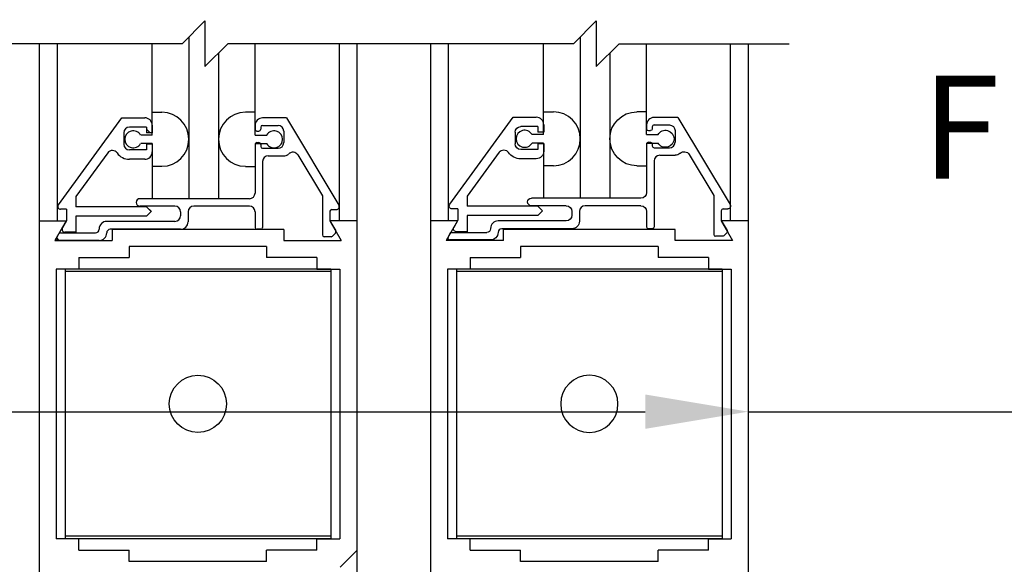
# Model space of a CAD drawing. Extents: x 927 to 2550, y 1426 to 1716.
# Drawn here: x 980 to 986, y 1505 to 1508 of the extents above; entities that cross this region are included whole.
import ezdxf

# ---------------------------------------------------------------- set-up
doc = ezdxf.new("R2010")
doc.units = 0
doc.header["$MEASUREMENT"] = 0
doc.header["$PDMODE"] = 2
doc.header["$PDSIZE"] = -2
doc.layers.get('DEFPOINTS').update_dxf_attribs({"linetype": 'CONTINUOUS'})
for name, color, linetype in [('G-DETL-DIMS', 31, 'CONTINUOUS'), ('G-DETL-FINE', 32, 'CONTINUOUS'), ('G-DETL-TEXT', 31, 'CONTINUOUS')]:
    doc.layers.add(name, color=color, linetype=linetype)
doc.styles.get("Standard").update_dxf_attribs({"font": 'romans.shx'})
doc.dimstyles.new('DIM6', dxfattribs={"dimscale": 6, "dimtxt": 0.09375, "dimasz": 0.09375, "dimexe": 0.0625, "dimexo": 0.03125, "dimgap": 0.03125, "dimtad": 1, "dimdec": 3, "dimzin": 4, "dimdsep": 46, "dimlunit": 5, "dimtxsty": 'Standard', "dimcen": -0.0625, "dimadec": 0, "dimazin": 0, "dimtfac": 1, "dimtdec": 3, "dimtofl": 0, "dimtmove": 0, "dimatfit": 3, "dimfxl": 0.06, "dimfrac": 2, "dimtolj": 1, "dimtzin": 4, "dimarcsym": 0})

# ---------------------------------------------------------------- blocks, each defined once
blk = doc.blocks.new('*D161')
at = {"layer": 'DEFPOINTS', "color": 0, "transparency": 16777216}
for p in [(978.1882, 1505.748), (984.1882, 1505.748), (978.1882, 1505.4816)]:
    blk.add_point(p, dxfattribs=at)
at = {"layer": 'G-DETL-DIMS', "color": 0, "lineweight": -2, "transparency": 16777216}
for p, q in [((978.1882, 1505.5605), (978.1882, 1505.1066)), ((984.1882, 1505.5605), (984.1882, 1505.1066)), ((978.7507, 1505.4816), (983.6257, 1505.4816)), ((984.1882, 1505.4816), (990.59, 1505.4816))]:
    blk.add_line(p, q, dxfattribs=at)
at = {"layer": 'G-DETL-DIMS', "color": 0, "transparency": 16777216}
for points in [[(978.7507, 1505.5754), (978.7507, 1505.3879), (978.1882, 1505.4816)], [(983.6257, 1505.5754), (983.6257, 1505.3879), (984.1882, 1505.4816)]]:
    blk.add_solid(points, dxfattribs=at)
at = {"layer": 'G-DETL-DIMS', "color": 0, "transparency": 16777216, "insert": (987.6704, 1506.5664), "char_height": 0.5625, "attachment_point": 5}
blk.add_mtext('\\A1;FRAME WIDTH\\P6" [152]', dxfattribs=at)
blk = doc.blocks.new('*D140')
at = {"layer": 'DEFPOINTS', "color": 0, "transparency": 16777216}
for p in [(984.1882, 1521.8749), (993.9022, 1521.8749), (984.1882, 1497.7115)]:
    blk.add_point(p, dxfattribs=at)
at = {"layer": 'G-DETL-DIMS', "color": 0, "lineweight": -2, "transparency": 16777216}
for p, q in [((984.3757, 1521.8749), (994.2772, 1521.8749)), ((993.9022, 1498.274), (993.9022, 1521.3124)), ((984.3757, 1497.7115), (994.2772, 1497.7115))]:
    blk.add_line(p, q, dxfattribs=at)
at = {"layer": 'G-DETL-DIMS', "color": 0, "transparency": 16777216}
for points in [[(993.8084, 1521.3124), (993.9959, 1521.3124), (993.9022, 1521.8749)], [(993.8084, 1498.274), (993.9959, 1498.274), (993.9022, 1497.7115)]]:
    blk.add_solid(points, dxfattribs=at)
at = {"layer": 'G-DETL-DIMS', "color": 0, "transparency": 16777216, "insert": (993.2861, 1509.7932), "char_height": 0.5625, "attachment_point": 5, "rotation": 90}
blk.add_mtext('\\A1;92" [2337] PACKAGE HEIGHT', dxfattribs=at)
blk = doc.blocks.new('*D141')
at = {"layer": 'DEFPOINTS', "color": 0, "transparency": 16777216}
for p in [(984.1882, 1512.8749), (992.3989, 1512.8749), (984.1882, 1498.2115)]:
    blk.add_point(p, dxfattribs=at)
at = {"layer": 'G-DETL-DIMS', "color": 0, "lineweight": -2, "transparency": 16777216}
for p, q in [((984.3757, 1512.8749), (992.7739, 1512.8749)), ((992.3989, 1498.774), (992.3989, 1512.3124)), ((984.3757, 1498.2115), (992.7739, 1498.2115))]:
    blk.add_line(p, q, dxfattribs=at)
at = {"layer": 'G-DETL-DIMS', "color": 0, "transparency": 16777216}
for points in [[(992.3051, 1512.3124), (992.4926, 1512.3124), (992.3989, 1512.8749)], [(992.3051, 1498.774), (992.4926, 1498.774), (992.3989, 1498.2115)]]:
    blk.add_solid(points, dxfattribs=at)
at = {"layer": 'G-DETL-DIMS', "color": 0, "transparency": 16777216, "insert": (991.7828, 1505.5218), "char_height": 0.5625, "attachment_point": 5, "rotation": 90}
blk.add_mtext('\\A1;82 1/2" [2095] CLEAR OPENING', dxfattribs=at)
blk = doc.blocks.new('*D143')
at = {"layer": 'DEFPOINTS', "color": 0, "transparency": 16777216}
for p in [(984.1882, 1522.1249), (995.3226, 1522.1249), (984.1882, 1497.7115)]:
    blk.add_point(p, dxfattribs=at)
at = {"layer": 'G-DETL-DIMS', "color": 0, "lineweight": -2, "transparency": 16777216}
for p, q in [((984.3757, 1522.1249), (995.6976, 1522.1249)), ((995.3226, 1498.274), (995.3226, 1521.5624)), ((984.3757, 1497.7115), (995.6976, 1497.7115))]:
    blk.add_line(p, q, dxfattribs=at)
at = {"layer": 'G-DETL-DIMS', "color": 0, "transparency": 16777216}
for points in [[(995.2288, 1521.5624), (995.4163, 1521.5624), (995.3226, 1522.1249)], [(995.2288, 1498.274), (995.4163, 1498.274), (995.3226, 1497.7115)]]:
    blk.add_solid(points, dxfattribs=at)
at = {"layer": 'G-DETL-DIMS', "color": 0, "transparency": 16777216, "insert": (994.8538, 1508.7932), "char_height": 0.5625, "attachment_point": 5, "rotation": 90}
blk.add_mtext('\\A1;ROUGH OPENING', dxfattribs=at)

msp = doc.modelspace()

# ---------------------------------------------------------------- linework, layer by layer
at = {"layer": 'G-DETL-FINE'}
for p, q in [((981.1347, 1507.528), (981.1347, 1506.6447)), ((983.271, 1507.528), (983.271, 1506.6475)), ((980.3169, 1507.4907), (980.3169, 1503.5136)), ((980.4157, 1507.4907), (980.4157, 1506.5241)), ((980.9347, 1507.1163), (980.9347, 1507.4907)), ((981.2963, 1507.4396), (981.2963, 1506.6447)), ((981.4963, 1507.1067), (981.4963, 1507.4907)), ((981.9553, 1507.4907), (981.9553, 1506.5241)), ((982.0519, 1507.4907), (982.0519, 1503.5136)), ((982.4532, 1507.4907), (982.4532, 1503.5136)), ((982.5498, 1507.4907), (982.5498, 1506.5241)), ((983.071, 1507.0535), (983.071, 1507.4907)), ((983.4326, 1507.4396), (983.4326, 1506.6475)), ((983.6326, 1507.1191), (983.6326, 1507.4907)), ((984.0894, 1507.4907), (984.0894, 1506.5241)), ((984.1882, 1507.4907), (984.1882, 1503.5136)), ((983.071, 1506.9947), (983.071, 1507.1191)), ((983.071, 1507.1191), (983.1242, 1507.1191)), ((983.6328, 1507.1191), (983.5796, 1507.1191)), ((983.6328, 1506.9947), (983.6328, 1507.1191)), ((980.4223, 1506.6115), (980.7681, 1507.0867)), ((980.7681, 1507.0867), (980.8939, 1507.0867)), ((980.9347, 1506.9919), (980.9347, 1507.1163)), ((980.9347, 1507.1163), (980.9877, 1507.1163)), ((981.4963, 1507.1163), (981.4433, 1507.1163)), ((981.4963, 1506.9919), (981.4963, 1507.1163)), ((981.6669, 1507.0857), (981.5373, 1507.0857)), ((981.6669, 1507.0857), (981.9531, 1506.6093)), ((982.5586, 1506.6143), (982.9046, 1507.0895)), ((982.9046, 1507.0895), (983.0304, 1507.0895)), ((983.8032, 1507.0885), (983.6738, 1507.0885)), ((983.8032, 1507.0885), (984.0894, 1506.6121)), ((980.9039, 1507.0357), (980.8099, 1507.0357)), ((980.9039, 1507.0357), (980.9039, 1507.0045)), ((980.9239, 1507.0045), (980.9053, 1507.0231)), ((980.9349, 1507.0457), (980.9349, 1507.0045)), ((981.4963, 1507.0447), (981.4963, 1507.0237)), ((981.5063, 1507.0137), (981.5173, 1507.0137)), ((981.5273, 1507.0347), (981.5273, 1507.0237)), ((981.5373, 1507.0447), (981.6213, 1507.0447)), ((981.6523, 1507.0137), (981.6523, 1506.9507)), ((983.0404, 1507.0385), (982.9464, 1507.0385)), ((983.0404, 1507.0385), (983.0404, 1507.0073)), ((983.0714, 1507.0485), (983.0714, 1507.0073)), ((983.6328, 1507.0475), (983.6328, 1507.0265)), ((983.6428, 1507.0165), (983.6538, 1507.0165)), ((983.6638, 1507.0375), (983.6638, 1507.0265)), ((983.6738, 1507.0475), (983.7578, 1507.0475)), ((983.7888, 1507.0165), (983.7888, 1506.9535)), ((980.7789, 1507.0047), (980.7789, 1506.9417)), ((980.9347, 1506.9919), (980.8717, 1506.9919)), ((980.9349, 1507.0045), (980.9039, 1507.0045)), ((981.4963, 1506.9919), (981.5595, 1506.9919)), ((982.9154, 1507.0075), (982.9154, 1506.9445)), ((983.071, 1506.9947), (983.008, 1506.9947)), ((983.0714, 1507.0073), (983.0404, 1507.0073)), ((983.6328, 1506.9947), (983.6958, 1506.9947)), ((980.9039, 1506.9107), (980.8099, 1506.9107)), ((980.9347, 1506.9459), (980.8717, 1506.9459)), ((980.9039, 1506.9419), (980.9039, 1506.9107)), ((980.9349, 1506.9419), (980.9039, 1506.9419)), ((980.9347, 1506.9459), (980.9347, 1506.6447)), ((980.9349, 1506.9419), (980.9349, 1506.9007)), ((981.4963, 1506.9459), (981.5595, 1506.9459)), ((981.4963, 1506.9459), (981.4963, 1506.8213)), ((981.4963, 1506.9407), (981.4963, 1506.6757)), ((981.5063, 1506.9507), (981.5173, 1506.9507)), ((981.5273, 1506.9407), (981.5273, 1506.9297)), ((981.5373, 1506.9197), (981.6213, 1506.9197)), ((983.0404, 1506.9135), (982.9464, 1506.9135)), ((983.071, 1506.9487), (983.008, 1506.9487)), ((983.0714, 1506.9447), (983.0404, 1506.9447)), ((983.0404, 1506.9447), (983.0404, 1506.9135)), ((983.071, 1506.9487), (983.071, 1506.6475)), ((983.0714, 1506.9447), (983.0714, 1506.9035)), ((983.6328, 1506.9487), (983.6958, 1506.9487)), ((983.6328, 1506.9487), (983.6328, 1506.8241)), ((983.6328, 1506.9435), (983.6328, 1506.6785)), ((983.6428, 1506.9535), (983.6538, 1506.9535)), ((983.6638, 1506.9435), (983.6638, 1506.9325)), ((983.6738, 1506.9225), (983.7578, 1506.9225)), ((980.6919, 1506.8951), (980.5179, 1506.6563)), ((980.8939, 1506.8597), (980.8099, 1506.8597)), ((981.5373, 1506.8477), (981.5373, 1506.4877)), ((981.5683, 1506.8787), (981.6523, 1506.8787)), ((981.7289, 1506.8835), (981.8633, 1506.6597)), ((982.8282, 1506.8979), (982.6544, 1506.6591)), ((983.0304, 1506.8625), (982.9464, 1506.8625)), ((983.6738, 1506.8505), (983.6738, 1506.4905)), ((983.7048, 1506.8815), (983.7888, 1506.8815)), ((983.8654, 1506.8863), (983.9998, 1506.6625)), ((980.9877, 1506.8213), (980.9347, 1506.8213)), ((981.4433, 1506.8213), (981.4963, 1506.8213)), ((983.1242, 1506.8241), (983.071, 1506.8241)), ((983.5798, 1506.8241), (983.6328, 1506.8241)), ((980.5179, 1506.6563), (980.5179, 1506.6007)), ((981.4653, 1506.6447), (980.8679, 1506.6447)), ((981.8633, 1506.6597), (981.8633, 1506.4467)), ((982.6544, 1506.6591), (982.6544, 1506.6035)), ((983.6018, 1506.6475), (983.0042, 1506.6475)), ((983.9998, 1506.6625), (983.9998, 1506.4495)), ((980.4669, 1506.5867), (980.4349, 1506.5867)), ((980.4669, 1506.5867), (980.4669, 1506.5241)), ((980.9039, 1506.6007), (980.5179, 1506.6007)), ((981.0583, 1506.6037), (980.8679, 1506.6037)), ((980.9299, 1506.5743), (980.9033, 1506.6007)), ((980.9039, 1506.6007), (980.9295, 1506.5751)), ((981.4653, 1506.6037), (981.1613, 1506.6037)), ((981.9143, 1506.5857), (981.9397, 1506.5857)), ((982.6032, 1506.5895), (982.5714, 1506.5895)), ((982.6032, 1506.5895), (982.6032, 1506.5269)), ((983.0404, 1506.6035), (982.6544, 1506.6035)), ((983.1948, 1506.6065), (983.0042, 1506.6065)), ((983.0404, 1506.6035), (983.0658, 1506.5779)), ((983.6018, 1506.6065), (983.2978, 1506.6065)), ((984.0508, 1506.5885), (984.076, 1506.5885)), ((980.9039, 1506.5497), (980.5179, 1506.5497)), ((980.5179, 1506.5497), (980.5179, 1506.4617)), ((980.9295, 1506.5751), (980.9039, 1506.5497)), ((981.0893, 1506.5727), (981.0893, 1506.5517)), ((981.1303, 1506.5727), (981.1303, 1506.5185)), ((981.4963, 1506.5727), (981.4963, 1506.4877)), ((981.9043, 1506.5757), (981.9043, 1506.5237)), ((982.6032, 1506.5269), (982.5808, 1506.4879)), ((982.6544, 1506.5525), (982.6544, 1506.4645)), ((983.0404, 1506.5525), (982.6544, 1506.5525)), ((983.0658, 1506.5779), (983.0404, 1506.5525)), ((983.2258, 1506.5755), (983.2258, 1506.5545)), ((983.2668, 1506.5755), (983.2668, 1506.5213)), ((983.6328, 1506.5755), (983.6328, 1506.4905)), ((984.0408, 1506.5785), (984.0408, 1506.5265)), ((984.0408, 1506.5265), (984.0726, 1506.4711)), ((980.3169, 1506.5241), (980.3169, 1504.5241)), ((980.3169, 1506.5241), (980.4653, 1506.5241)), ((980.4653, 1506.5241), (980.4031, 1506.4161)), ((980.4669, 1506.5241), (980.4443, 1506.4851)), ((980.6451, 1506.4795), (980.6451, 1506.4777)), ((981.0583, 1506.5207), (980.6859, 1506.5207)), ((981.0893, 1506.4777), (980.7061, 1506.4777)), ((981.6523, 1506.4771), (980.7163, 1506.4771)), ((980.7163, 1506.4771), (980.7163, 1506.4161)), ((981.5273, 1506.4777), (981.5063, 1506.4777)), ((981.6523, 1506.4771), (981.6523, 1506.4161)), ((982.0519, 1506.5241), (981.9033, 1506.5241)), ((981.9033, 1506.5241), (981.9657, 1506.4161)), ((981.9043, 1506.5237), (981.9363, 1506.4683)), ((982.0519, 1506.5241), (982.0519, 1504.5241)), ((982.4532, 1506.5241), (982.4532, 1504.5241)), ((982.6018, 1506.5241), (982.4532, 1506.5241)), ((982.6018, 1506.5241), (982.4532, 1506.5241)), ((982.6018, 1506.5241), (982.5394, 1506.4161)), ((982.7814, 1506.4823), (982.7814, 1506.4805)), ((983.1948, 1506.5235), (982.8224, 1506.5235)), ((983.2258, 1506.4805), (982.8424, 1506.4805)), ((983.7888, 1506.4771), (982.8528, 1506.4771)), ((982.8528, 1506.4161), (982.8528, 1506.4771)), ((983.6638, 1506.4805), (983.6428, 1506.4805)), ((983.7888, 1506.4161), (983.7888, 1506.4771)), ((984.0398, 1506.5241), (984.1022, 1506.4161)), ((984.1882, 1506.5241), (984.0398, 1506.5241)), ((984.1882, 1506.5241), (984.1882, 1504.5241)), ((980.4133, 1506.4317), (980.4253, 1506.4527)), ((980.4269, 1506.4167), (980.4135, 1506.4301)), ((980.4341, 1506.4577), (980.6251, 1506.4577)), ((980.5179, 1506.4617), (980.4579, 1506.4617)), ((980.6861, 1506.4577), (980.6861, 1506.4577)), ((981.9109, 1506.4367), (981.8733, 1506.4367)), ((981.9347, 1506.4563), (981.9181, 1506.4395)), ((982.5496, 1506.4345), (982.5618, 1506.4555)), ((982.7814, 1506.4195), (982.5582, 1506.4195)), ((982.5704, 1506.4605), (982.7614, 1506.4605)), ((982.6544, 1506.4645), (982.5942, 1506.4645)), ((982.8224, 1506.4605), (982.8224, 1506.4605)), ((984.0474, 1506.4395), (984.0098, 1506.4395)), ((984.071, 1506.4591), (984.0544, 1506.4425)), ((980.4031, 1506.4161), (980.7163, 1506.4161)), ((980.6451, 1506.4167), (980.4219, 1506.4167)), ((981.5593, 1506.3841), (980.8093, 1506.3841)), ((980.8093, 1506.3841), (980.8093, 1506.3231)), ((981.5593, 1506.3841), (981.5593, 1506.3231)), ((981.6523, 1506.4161), (981.9657, 1506.4161)), ((982.8528, 1506.4161), (982.5394, 1506.4161)), ((983.6958, 1506.3841), (982.9458, 1506.3841)), ((982.9458, 1506.3841), (982.9458, 1506.3231)), ((983.6958, 1506.3841), (983.6958, 1506.3231)), ((984.1022, 1506.4161), (983.7888, 1506.4161)), ((980.5347, 1506.3231), (980.8093, 1506.3231)), ((980.5347, 1506.3231), (980.5347, 1506.2607)), ((981.8341, 1506.3231), (981.5593, 1506.3231)), ((981.8341, 1506.3231), (981.8341, 1506.2607)), ((982.671, 1506.3231), (982.9458, 1506.3231)), ((982.671, 1506.3231), (982.671, 1506.2607)), ((983.9704, 1506.3231), (983.6958, 1506.3231)), ((983.9704, 1506.3231), (983.9704, 1506.2607)), ((980.4099, 1506.2607), (980.4099, 1504.7877)), ((980.5347, 1506.2607), (980.4099, 1506.2607)), ((981.9093, 1506.2607), (980.4593, 1506.2607)), ((980.4593, 1506.2607), (980.4593, 1504.7877)), ((981.8341, 1506.2607), (981.9589, 1506.2607)), ((981.9093, 1506.2607), (981.9093, 1504.7877)), ((981.9589, 1506.2607), (981.9589, 1504.7877)), ((982.5462, 1506.2607), (982.5462, 1504.7877)), ((982.671, 1506.2607), (982.5462, 1506.2607)), ((984.0458, 1506.2607), (982.5958, 1506.2607)), ((982.5958, 1506.2607), (982.5958, 1504.7877)), ((983.9704, 1506.2607), (984.0952, 1506.2607)), ((984.0458, 1506.2607), (984.0458, 1504.7877)), ((984.0952, 1506.2607), (984.0952, 1504.7877)), ((981.9093, 1506.2467), (980.4593, 1506.2467)), ((984.0458, 1506.2467), (982.5958, 1506.2467)), ((980.5347, 1504.7877), (980.4099, 1504.7877)), ((981.9093, 1504.8017), (980.4593, 1504.8017)), ((981.9093, 1504.7877), (980.4593, 1504.7877)), ((980.5347, 1504.7251), (980.5347, 1504.7877)), ((981.8341, 1504.7877), (981.9589, 1504.7877)), ((981.8341, 1504.7251), (981.8341, 1504.7877)), ((982.671, 1504.7877), (982.5462, 1504.7877)), ((984.0458, 1504.8017), (982.5958, 1504.8017)), ((984.0458, 1504.7877), (982.5958, 1504.7877)), ((982.671, 1504.7251), (982.671, 1504.7877)), ((983.9704, 1504.7251), (983.9704, 1504.7877)), ((983.9704, 1504.7877), (984.0952, 1504.7877)), ((980.5347, 1504.7251), (980.8093, 1504.7251)), ((980.8093, 1504.6641), (980.8093, 1504.7251)), ((981.5593, 1504.6641), (981.5593, 1504.7251)), ((981.8341, 1504.7251), (981.5593, 1504.7251)), ((982.0517, 1504.7235), (981.9603, 1504.6321)), ((982.671, 1504.7251), (982.9458, 1504.7251)), ((982.9458, 1504.6641), (982.9458, 1504.7251)), ((983.6958, 1504.6641), (983.6958, 1504.7251)), ((983.9704, 1504.7251), (983.6958, 1504.7251)), ((981.5593, 1504.6641), (980.8093, 1504.6641)), ((983.6958, 1504.6641), (982.9458, 1504.6641))]:
    msp.add_line(p, q, dxfattribs=at)
msp.add_circle((981.1843, 1505.5241), 0.1562, dxfattribs=at)
at = {"layer": 'G-DETL-FINE', "extrusion": (0, 0, -1)}
msp.add_circle((-983.3208, 1505.5241), 0.1562, dxfattribs=at)
at = {"layer": 'G-DETL-FINE'}
for centre, radius, start, end in [((983.1236, 1506.9717), 0.1476, 270.2026, 89.7974), ((980.8939, 1507.0457), 0.041, 0, 90), ((980.9873, 1506.9689), 0.1474, 270.202, 89.798), ((981.4439, 1506.9689), 0.1474, 90.202, 269.798), ((981.5373, 1507.0447), 0.041, 90, 180), ((983.0304, 1507.0485), 0.041, 0, 90), ((983.6738, 1507.0475), 0.041, 90, 180), ((980.8099, 1507.0047), 0.031, 90, 180), ((980.8313, 1506.9689), 0.0464, 29.6553, 330.3468), ((981.5063, 1507.0237), 0.01, 180, 270), ((981.5173, 1507.0237), 0.01, 270, 0), ((981.5373, 1507.0347), 0.01, 90, 180), ((981.5999, 1506.9689), 0.0466, 209.6431, 150.359), ((981.6213, 1507.0137), 0.031, 0, 90), ((982.9676, 1506.9717), 0.0466, 29.646, 330.3539), ((983.6428, 1507.0265), 0.01, 180, 270), ((983.6738, 1507.0375), 0.01, 90, 180), ((980.7171, 1506.8767), 0.0312, 34.959, 143.9443), ((980.8099, 1506.9417), 0.031, 180, 270), ((981.5063, 1506.9407), 0.01, 90, 180), ((981.5173, 1506.9407), 0.01, 0, 90), ((981.5373, 1506.9297), 0.01, 180, 270), ((981.6213, 1506.9507), 0.031, 270, 0), ((983.6428, 1506.9435), 0.01, 90, 180), ((983.6738, 1506.9325), 0.01, 180, 270), ((983.7578, 1506.9535), 0.031, 270, 0), ((980.8099, 1506.9417), 0.082, 214.9771, 270), ((980.8939, 1506.9007), 0.041, 270, 0), ((981.5683, 1506.8477), 0.031, 90, 179.8521), ((981.6523, 1506.9197), 0.041, 270, 310.0793), ((981.7021, 1506.8673), 0.0312, 30.9858, 133.5737), ((983.7048, 1506.8505), 0.031, 90, 179.8528), ((980.8679, 1506.6241), 0.0206, 90, 270), ((981.4653, 1506.6757), 0.031, 270, 0), ((980.4349, 1506.6023), 0.0156, 143.9198, 270), ((981.0583, 1506.5727), 0.031, 0, 90), ((981.1613, 1506.5727), 0.031, 90, 180), ((981.4653, 1506.5727), 0.031, 0, 90), ((981.9143, 1506.5757), 0.01, 90, 180), ((981.9397, 1506.6013), 0.0156, 270, 30.9826), ((983.2978, 1506.5755), 0.031, 90, 180), ((984.0508, 1506.5785), 0.01, 90, 180), ((981.0583, 1506.5517), 0.031, 270, 359.8558), ((980.4579, 1506.4773), 0.0156, 149.9802, 270), ((980.6251, 1506.4777), 0.02, 270, 0), ((980.6861, 1506.4797), 0.041, 90.1397, 180.1342), ((980.7061, 1506.4577), 0.02, 90, 180), ((981.0893, 1506.5187), 0.041, 270, 0), ((981.5063, 1506.4877), 0.01, 180, 270), ((981.5273, 1506.4877), 0.01, 270, 0), ((982.8224, 1506.4825), 0.041, 90.1339, 180.1339), ((982.8424, 1506.4605), 0.02, 90, 180), ((983.6428, 1506.4905), 0.01, 180, 270), ((980.4219, 1506.4267), 0.01, 149.9993, 270), ((980.4341, 1506.4477), 0.01, 90, 149.9993), ((980.6451, 1506.4577), 0.041, 270, 0), ((981.8733, 1506.4467), 0.01, 180, 270), ((981.9109, 1506.4467), 0.01, 270, 314.9595), ((981.9277, 1506.4633), 0.01, 315.0405, 30.0007), ((982.5582, 1506.4295), 0.01, 150, 270.0004), ((984.0098, 1506.4495), 0.01, 180, 270)]:
    msp.add_arc(centre, radius, start, end, dxfattribs=at)
at = {"layer": 'G-DETL-FINE', "extrusion": (0, 0, -1)}
for centre, radius, start, end in [((-983.5802, 1506.9717), 0.1476, 270.2002, 89.7949), ((-982.9464, 1507.0075), 0.031, 0, 90), ((-983.6538, 1507.0265), 0.01, 180, 270), ((-983.7362, 1506.9717), 0.0466, 29.6436, 330.3515), ((-983.7578, 1507.0165), 0.031, 90, 180), ((-982.8534, 1506.8795), 0.0312, 36.0517, 145.0276), ((-982.9464, 1506.9445), 0.031, 270, 0), ((-983.0304, 1506.9035), 0.041, 180, 270), ((-983.6538, 1506.9435), 0.01, 90, 180), ((-983.8386, 1506.8701), 0.0312, 46.4265, 149), ((-982.9464, 1506.9445), 0.082, 270, 325.028), ((-983.7888, 1506.9225), 0.041, 229.927, 270), ((-983.0042, 1506.6269), 0.0204, 270, 90), ((-983.6018, 1506.6785), 0.031, 180, 270), ((-982.5714, 1506.6051), 0.0156, 270, 36.053), ((-983.1948, 1506.5755), 0.031, 90, 180), ((-983.6018, 1506.5755), 0.031, 90, 180), ((-984.076, 1506.6041), 0.0156, 149, 270), ((-983.1948, 1506.5545), 0.031, 180.1472, 270), ((-982.5942, 1506.4801), 0.0156, 270, 30.0015), ((-982.7614, 1506.4805), 0.02, 180, 270), ((-983.2258, 1506.5215), 0.041, 180, 270), ((-983.6638, 1506.4905), 0.01, 180, 270), ((-982.5704, 1506.4505), 0.01, 30.0008, 90.0002), ((-982.7814, 1506.4605), 0.041, 180, 270), ((-984.0474, 1506.4495), 0.01, 225.0034, 270.0002), ((-984.064, 1506.4661), 0.01, 150.0003, 224.9986)]:
    msp.add_arc(centre, radius, start, end, dxfattribs=at)
at = {"layer": 'G-DETL-TEXT'}
for p, q in [((981.0974, 1507.4907), (981.2224, 1507.6157)), ((981.2224, 1507.6157), (981.2224, 1507.3657)), ((983.2337, 1507.4907), (983.3587, 1507.6157)), ((983.3587, 1507.6157), (983.3587, 1507.3657)), ((981.0974, 1507.4907), (979.1381, 1507.4907)), ((981.2224, 1507.3657), (981.3474, 1507.4907)), ((983.2337, 1507.4907), (981.3474, 1507.4907)), ((983.3587, 1507.3657), (983.4837, 1507.4907)), ((983.4837, 1507.4907), (984.4105, 1507.4907))]:
    msp.add_line(p, q, dxfattribs=at)

# ---------------------------------------------------------------- dimensions: what is measured, and where the dimension line sits
at = {"layer": 'G-DETL-DIMS'}
for base, p1, p2, text, picture, middle in [((995.3226, 1522.1249), (984.1882, 1497.7115), (984.1882, 1522.1249), 'ROUGH OPENING', '*D143', (995.3226, 1508.7932)), ((993.9022, 1521.8749), (984.1882, 1497.7115), (984.1882, 1521.8749), '92" [2337] PACKAGE HEIGHT', '*D140', (993.9022, 1509.7932)), ((992.3989, 1512.8749), (984.1882, 1498.2115), (984.1882, 1512.8749), '82 1/2" [2095] CLEAR OPENING', '*D141', (992.3989, 1505.5218))]:
    dim = msp.add_linear_dim(base=base, p1=p1, p2=p2, angle=90, text=text, dimstyle='DIM6', override={"dimpost": '"'}, dxfattribs=at)
    dim.commit()
    dim.dimension.update_dxf_attribs({"geometry": picture, "text_midpoint": middle, "dimtype": 160})
dim = msp.add_linear_dim(base=(978.1882, 1505.4816), p1=(984.1882, 1505.748), p2=(978.1882, 1505.748), text='FRAME WIDTH\\P<>', dimstyle='DIM6', override={"dimpost": '"'}, dxfattribs=at)
dim.commit()
dim.dimension.update_dxf_attribs({"geometry": '*D161', "text_midpoint": (987.6704, 1505.4816), "dimtype": 160})

doc.saveas('drawing.dxf')
